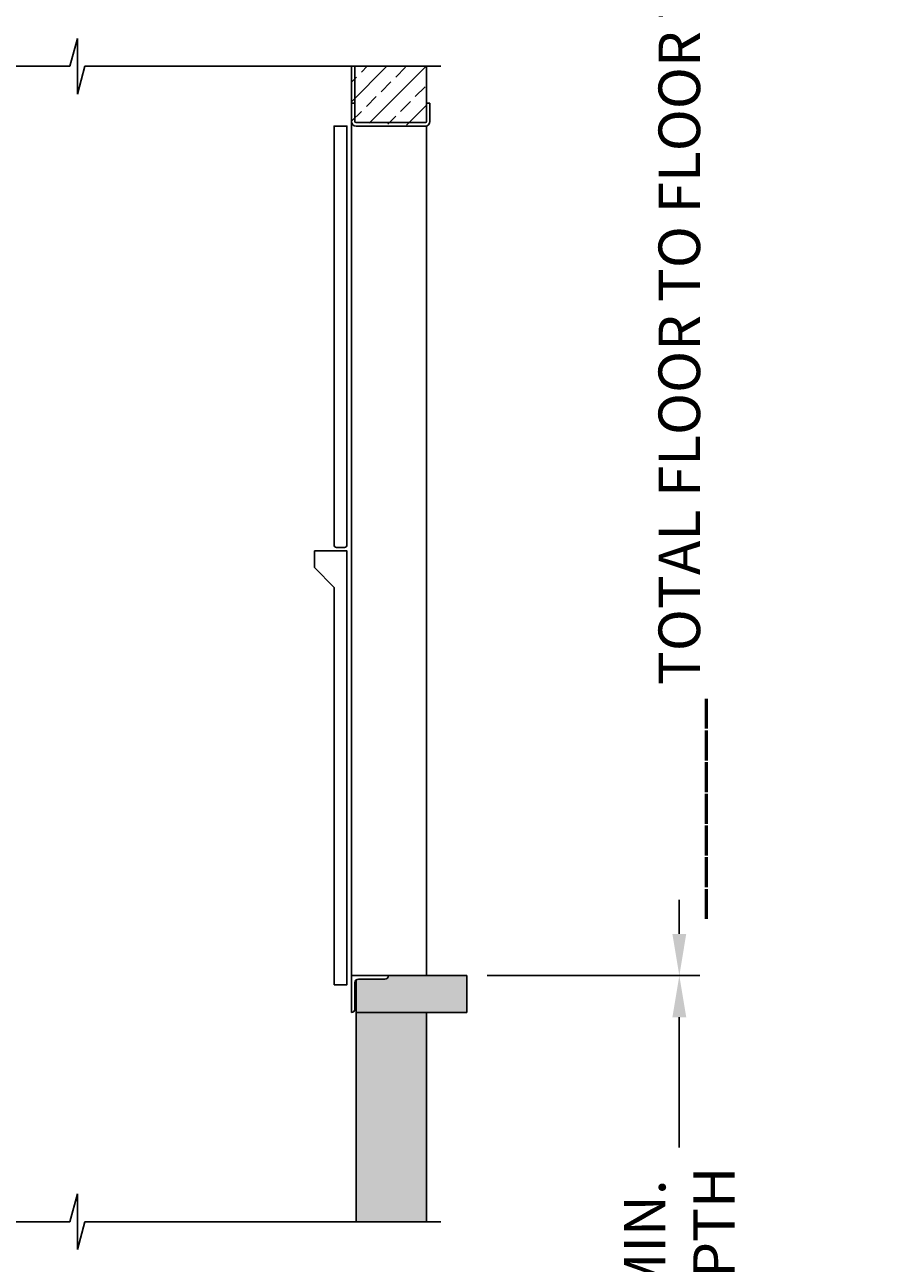
# Model space of a CAD drawing. Extents: x -119 to 482, y -99 to 371.
# Drawn here: x -24 to 68, y 19 to 153 of the extents above; entities that cross this region are included whole.
import ezdxf

# ---------------------------------------------------------------- set-up
doc = ezdxf.new("R2010")
doc.units = 0
doc.header["$LTSCALE"] = 0.5
doc.header["$MEASUREMENT"] = 0
doc.layers.get('Defpoints').update_dxf_attribs({"linetype": 'CONTINUOUS'})
for name, color, linetype, lineweight in [('DIM', 86, 'CONTINUOUS', 5), ('DRAW', 152, 'CONTINUOUS', 25), ('TEXT', 92, 'CONTINUOUS', 5)]:
    doc.layers.add(name, color=color, linetype=linetype, lineweight=lineweight)
doc.styles.add('ARIALNARROW', font='ARIALN.TTF')
doc.dimstyles.new('0208XP', dxfattribs={"dimscale": 48, "dimtxt": 0.0938, "dimasz": 0.0938, "dimexe": 0.046, "dimexo": 0.046, "dimgap": 0.09, "dimtad": 0, "dimdec": 4, "dimzin": 3, "dimdsep": 46, "dimlunit": 4, "dimtxsty": 'ARIALNARROW', "dimcen": -0.0938, "dimclrd": 256, "dimclre": 256, "dimclrt": 256, "dimadec": 0, "dimazin": 0, "dimtfac": 1, "dimtdec": 4, "dimtofl": 0, "dimtmove": 0, "dimatfit": 3, "dimfxl": 1, "dimfrac": 2, "dimtolj": 1, "dimtzin": 0, "dimarcsym": 0})

# ---------------------------------------------------------------- blocks, each defined once
blk = doc.blocks.new('L4 x 4 x 0.38')
at = {"layer": 'DRAW'}
for p, q in [((0, 0), (4, 0)), ((0, -4), (0, 0)), ((4, 0), (4, -0.001)), ((0.375, -3.626), (0.375, -0.749)), ((0.749, -0.375), (3.626, -0.375)), ((0.001, -4), (0, -4))]:
    blk.add_line(p, q, dxfattribs=at)
for centre, start, end in [((0.749, -0.749), 90, 180), ((3.626, -0.001), 270, 0), ((0.001, -3.626), 270, 0)]:
    blk.add_arc(centre, 0.374, start, end, dxfattribs=at)
blk = doc.blocks.new('*D19')
at = {"layer": 'Defpoints', "color": 0, "transparency": 16777216}
for p in [(23.41, 49.96), (25.29, -22.04), (46.41, -22.04)]:
    blk.add_point(p, dxfattribs=at)
at = {"layer": 'DIM', "lineweight": -2, "transparency": 16777216}
for p, q in [((25.62, 49.96), (48.62, 49.96)), ((46.41, 45.46), (46.41, 31.34)), ((46.41, -17.53), (46.41, -3.41)), ((27.49, -22.04), (48.62, -22.04))]:
    blk.add_line(p, q, dxfattribs=at)
at = {"layer": 'DIM', "transparency": 16777216}
for points in [[(45.66, 45.46), (47.16, 45.46), (46.41, 49.96)], [(45.66, -17.53), (47.16, -17.53), (46.41, -22.04)]]:
    blk.add_solid(points, dxfattribs=at)
at = {"layer": 'DIM', "transparency": 16777216, "insert": (46.41, 13.96), "char_height": 4.5024, "attachment_point": 5, "rotation": 90, "style": 'ARIALNARROW'}
blk.add_mtext('\\A1;6\'-6" MIN.\\PPIT DEPTH', dxfattribs=at)
blk = doc.blocks.new('*D22')
at = {"layer": 'Defpoints', "color": 0, "transparency": 16777216}
for p in [(26.79, 186.29), (26.79, 49.96), (46.41, 49.96)]:
    blk.add_point(p, dxfattribs=at)
at = {"layer": 'DIM', "lineweight": -2, "transparency": 16777216}
for p, q in [((28.99, 186.29), (48.62, 186.29)), ((46.41, 181.79), (46.41, 173.27)), ((46.41, 54.47), (46.41, 58.18)), ((28.99, 49.96), (48.62, 49.96))]:
    blk.add_line(p, q, dxfattribs=at)
at = {"layer": 'DIM', "transparency": 16777216}
for points in [[(45.66, 181.79), (47.16, 181.79), (46.41, 186.29)], [(45.66, 54.47), (47.16, 54.47), (46.41, 49.96)]]:
    blk.add_solid(points, dxfattribs=at)
at = {"layer": 'DIM', "transparency": 16777216, "insert": (46.41, 115.72), "char_height": 4.5024, "attachment_point": 5, "rotation": 90, "style": 'ARIALNARROW'}
blk.add_mtext('\\A1;_______ TOTAL FLOOR TO FLOOR TRAVEL', dxfattribs=at)

msp = doc.modelspace()

# ---------------------------------------------------------------- hatches: boundary and pattern name
at = {"layer": 'DRAW'}
h = msp.add_hatch(dxfattribs=at)
h.set_pattern_fill('ANSI33', color=256, scale=12)
h.set_pattern_definition([(45, (-9.2232, 115.9814), (-2.12132, 2.12132), []), (45, (-7.102, 115.9814), (-2.12132, 2.12132), [1.5, -0.75])])
h.paths.add_polyline_path([(19.41099, 144.46292), (19.03599, 144.46292), (19.03599, 142.94705, -0.881017657), (18.91099, 141.96292), (11.41099, 142.33792, -0.414213562), (11.28599, 142.46292), (10.91099, 142.46292, 0.881017686), (11.89511, 142.33792), (10.91099, 142.33792), (10.91099, 144.46292), (10.91099, 148.43511), (19.03599, 148.43511), (19.03599, 144.46292), (19.41099, 144.46292), (19.03599, 142.46292, -0.414213562), (18.91099, 142.33792), (18.91099, 141.96292, 0.881017657), (19.03599, 142.94705), (19.03599, 142.65227), (19.41099, 142.46292)])
h = msp.add_hatch(dxfattribs=at)
h.set_pattern_fill('AR-CONC', color=256, scale=0.25)
h.set_pattern_definition([(50, (-9.2232, 109.9814), (1.79315, -0.15688), [0.1875, -2.0625]), (355, (-9.2232, 109.9814), (-0.346878, 1.88048), [0.15, -1.65]), (100.4514, (-9.0738, 109.9684), (1.446272, 1.7236), [0.15935, -1.752855]), (46.1842, (-9.2232, 110.4814), (2.668103, -0.413798), [0.28125, -3.09375]), (96.6356, (-9.001, 110.447), (2.336655, 2.435297), [0.239026, -2.629284]), (351.1842, (-9.2232, 110.4814), (2.336655, 2.435297), [0.225, -2.475]), (21, (-8.9732, 110.3564), (1.492268, -1.006547), [0.1875, -2.0625]), (326, (-8.9732, 110.3564), (0.608288, 1.812875), [0.15, -1.65]), (71.4514, (-8.8489, 110.2725), (2.100556, 0.806328), [0.15935, -1.752855]), (37.5, (-9.2232, 109.9814), (0.0303996, 0.8322346), [0, -1.63, 0, -1.675, 0, -1.65625]), (7.5, (-9.2232, 109.9814), (0.657674, 0.9860293), [0, -0.955, 0, -1.5925, 0, -0.63125]), (327.5, (-9.7807, 109.9814), (1.334556, -0.0563872), [0, -0.625, 0, -1.95, 0, -2.5875]), (317.5, (-10.0307, 109.9814), (1.4579654, 0.2502625), [0, -0.8125, 0, -1.295, 0, -1.8375])])
h.paths.add_polyline_path([(-105.08901, 14.3159), (-112.71401, 14.3159), (-112.71401, -22.03708), (-105.08901, -22.03708)])
h.paths.add_polyline_path([(-105.08901, 45.96292), (-112.71401, 45.96292), (-112.71401, 23.3159), (-105.08901, 23.3159)])
h.paths.add_polyline_path([(-105.08901, 49.49298, 0.184174138), (-105.33801, 49.58792), (-108.21501, 49.58792, -0.414213562), (-108.58901, 49.96192), (-108.58901, 49.96292), (-117.08901, 49.96292), (-117.08901, 45.96292), (-105.08901, 45.96292)])
h.paths.add_polyline_path([(19.03599, 14.3159), (11.41099, 14.3159), (11.41099, -22.03708), (19.03599, -22.03708)])
h.paths.add_polyline_path([(19.03599, 45.96292), (11.41099, 45.96292), (11.41099, 23.3159), (19.03599, 23.3159)])
h.paths.add_polyline_path([(23.41099, 49.96292), (14.91099, 49.96292), (14.91099, 49.96192, -0.414213562), (14.53699, 49.58792), (11.65999, 49.58792, 0.184174138), (11.41099, 49.49298), (11.41099, 45.96292), (23.41099, 45.96292)])

# ---------------------------------------------------------------- linework, layer by layer
for p, q in [((-19.57191, 148.43511), (-18.76806, 151.43511)), ((-18.76806, 151.43511), (-18.76806, 145.43511)), ((-74.66826, 148.43511), (-19.57191, 148.43511)), ((-18.76806, 145.43511), (-17.96422, 148.43511)), ((-17.96422, 148.43511), (20.58373, 148.43511)), ((19.03599, 142.65227), (19.03599, 148.43511)), ((10.91099, 142.46281), (10.91099, 49.96292)), ((19.03599, 141.9788), (19.03599, 49.96292)), ((11.41099, 49.96292), (23.41099, 49.96292)), ((23.41099, 49.96292), (23.41099, 45.96292)), ((11.41099, 49.49298), (11.41099, 23.3159)), ((23.41099, 45.96292), (11.41099, 45.96292)), ((19.03599, 45.96292), (19.03599, 23.3159)), ((-19.57191, 23.3159), (-18.76806, 26.3159)), ((-18.76806, 26.3159), (-18.76806, 20.3159)), ((-74.66826, 23.3159), (-19.57191, 23.3159)), ((-18.76806, 20.3159), (-17.96422, 23.3159)), ((-17.96422, 23.3159), (20.58373, 23.3159))]:
    msp.add_line(p, q, dxfattribs=at)
msp.add_lwpolyline([(10.91099, 148.43511), (10.91099, 144.46292), (11.28599, 144.46292), (11.28599, 148.43511)], dxfattribs=at)
for points in [[(19.41099, 144.46292), (19.41099, 142.46292, -0.414213562), (18.91099, 141.96292), (11.41099, 141.96292, -0.414213562), (10.91099, 142.46292), (10.91099, 144.46292), (11.28599, 144.46292), (11.28599, 142.46292, 0.414213562), (11.41099, 142.33792), (18.91099, 142.33792, 0.414213562), (19.03599, 142.46292), (19.03599, 144.46292)], [(9.28599, 96.34298), (10.16099, 96.34298, 0.414213562), (10.41099, 96.59298), (10.41099, 141.96342), (9.03599, 141.96342), (9.03599, 96.59298, 0.414213562)]]:
    msp.add_lwpolyline(points, format="xyb", close=True, dxfattribs=at)
msp.add_lwpolyline([(9.03599, 48.97224), (10.41099, 48.97224), (10.41099, 95.96342), (6.91099, 95.96342), (6.91099, 94.1743), (9.03599, 92.00926)], close=True, dxfattribs=at)

# ---------------------------------------------------------------- block references
at = {"layer": 'DIM'}
msp.add_blockref('L4 x 4 x 0.38', (10.91099, 49.96292), dxfattribs=at)

# ---------------------------------------------------------------- texts
at = {"layer": 'TEXT', "style": 'ARIALNARROW'}
for insert, char_height, attachment_point in [((-2.30517, 124.53774), 0.7504, 4), ((-1.69259, 121.40563), 0.7504, 4), ((64.71393, 67.16039), 0.7504, 6), ((56.83541, 38.1985), 0.3752, 6), ((65.74123, 37.86961), 0.3752, 4), ((64.79513, 35.03294), 0.3752, 4), ((36.81818, 28.06591), 0.7504, 6), ((40.44833, 27.21395), 0.7504, 6)]:
    msp.add_mtext('\\A1;', dxfattribs=dict(at, insert=insert, char_height=char_height, attachment_point=attachment_point))

# ---------------------------------------------------------------- dimensions: what is measured, and where the dimension line sits
at = {"layer": 'DIM'}
dim = msp.add_linear_dim(base=(46.41177, 49.96292), p1=(26.78599, 186.28957), p2=(26.78599, 49.96292), angle=90, text='_______ TOTAL FLOOR TO FLOOR TRAVEL', dimstyle='0208XP', dxfattribs=at)
dim.commit()
dim.dimension.update_dxf_attribs({"geometry": '*D22', "text_midpoint": (46.41177, 115.72305), "dimtype": 160})
dim = msp.add_linear_dim(base=(46.41177, -22.03708), p1=(23.41099, 49.96292), p2=(25.28599, -22.03708), angle=270, text='6\'-6" MIN.\\PPIT DEPTH', dimstyle='0208XP', dxfattribs=at)
dim.commit()
dim.dimension.update_dxf_attribs({"geometry": '*D19', "text_midpoint": (46.41177, 13.96292)})

doc.saveas('drawing.dxf')
